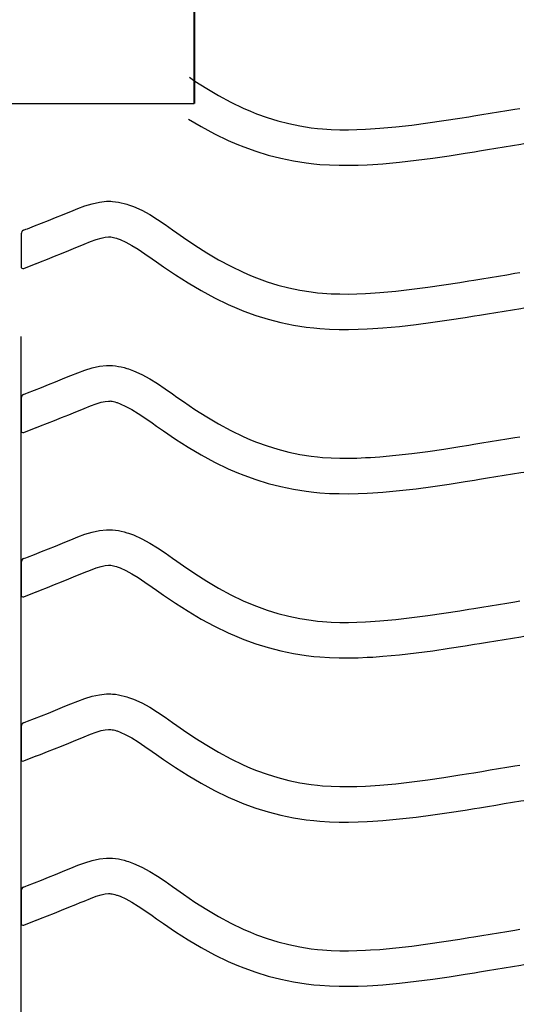
# Model space of a CAD drawing. Extents: x -526 to 8890, y 65 to 5861.
# Drawn here: x 5482 to 5737, y 3236 to 3735 of the extents above; entities that cross this region are included whole.
import ezdxf

# ---------------------------------------------------------------- set-up
doc = ezdxf.new("R2010")
doc.units = 0
doc.header["$LTSCALE"] = 20
doc.header["$MEASUREMENT"] = 0
doc.layers.add('_0-0_', color=7, linetype='CONTINUOUS')
doc.layers.add('_2-d_', color=7, linetype='CONTINUOUS')

# ---------------------------------------------------------------- blocks, each defined once
blk = doc.blocks.new('-004-KAKU8L')
at = {"layer": '_2-d_', "color": 7, "linetype": 'Continuous'}
for p, q in [((4.46, 92.15), (3.01, 90.83)), ((5.31, 92.92), (4.46, 92.15)), ((39.27, 92.92), (5.31, 92.92)), ((39.27, 92.92), (39.27, -77.87)), ((39.27, -77.87), (39.27, 92.92)), ((39.27, 92.92), (39.27, -77.87)), ((3.01, 90.83), (1.62, 89.47)), ((0.31, 88.07), (-0.88, 86.6)), ((1.62, 89.47), (0.31, 88.07)), ((-0.88, 86.6), (-1.92, 85.06)), ((-2.44, 84.12), (-2.81, 83.32)), ((-1.92, 85.06), (-2.44, 84.12)), ((-2.81, 83.32), (-3.36, 81.89)), ((-3.81, 80.41), (-4.17, 78.89)), ((-3.36, 81.89), (-3.81, 80.41)), ((-4.17, 78.89), (-4.48, 77.33)), ((-4.48, 77.33), (-4.76, 75.76)), ((-4.76, 75.76), (-4.91, 74.84)), ((-4.91, 74.84), (-4.91, 35.55)), ((39.27, 68.75), (5.25, 68.75)), ((-8.41, 35.55), (-9.61, 27.07)), ((39.27, 35.55), (-8.41, 35.55)), ((4.66, -9.81), (1.79, 35.55)), ((-6.91, 30.44), (-3.04, -2.22)), ((-14.73, 27.07), (-14.73, 1.76)), ((-7.34, 27.07), (-14.73, 27.07)), ((-14.73, 1.76), (-3.9, 1.76)), ((-10.14, 1.76), (-10.14, 0.67)), ((-10.14, 0.67), (-8.92, -6.18)), ((-8.92, -6.18), (0, -6.18)), ((-4.91, -6.18), (-4.91, -10.88)), ((0, -6.18), (0, -9.81)), ((0, -9.81), (39.27, -9.81)), ((-4.91, -10.88), (-8.41, -10.88)), ((-8.41, -10.88), (-8.41, -30.32)), ((-94, -16.68), (-14.37, -16.68)), ((0, -39.92), (0, -26.3)), ((0, -26.3), (39.27, -26.3)), ((-8.41, -30.32), (-4.91, -30.32)), ((-4.91, -30.32), (-4.91, -43.51)), ((-3.46, -43.51), (-3.46, -37.16)), ((0, -39.92), (0, -52.46)), ((0, -39.92), (39.27, -39.92)), ((-4.91, -43.51), (-3.46, -43.51)), ((-3.46, -43.51), (-3.46, -52.21)), ((-86, -47.7), (-9.82, -47.7)), ((-3.46, -52.21), (0, -52.21)), ((0, -52.46), (0.03, -54.18)), ((0.03, -54.18), (0.07, -57.13)), ((0.07, -57.13), (0.06, -60.08)), ((0.06, -60.08), (-0.04, -63.01)), ((-0.04, -63.01), (-0.27, -65.92)), ((-0.27, -65.92), (-0.65, -68.81)), ((-0.65, -68.81), (-0.95, -70.47)), ((-1.1, -71.17), (-1.38, -72.38)), ((-0.95, -70.47), (-1.1, -71.17)), ((-1.69, -73.58), (-2.03, -74.78)), ((-1.38, -72.38), (-1.69, -73.58)), ((-2.03, -74.78), (-2.38, -75.98)), ((-2.73, -77.18), (-2.94, -77.87)), ((-2.94, -77.87), (39.27, -77.87)), ((-2.38, -75.98), (-2.73, -77.18))]:
    blk.add_line(p, q, dxfattribs=at)

msp = doc.modelspace()

# ---------------------------------------------------------------- linework, layer by layer
at = {"layer": '_0-0_', "color": 7, "linetype": 'Continuous'}
for p, q in [((5570.92, 4119.47), (5570.92, 3692.49)), ((5568.41, 3705.81), (5571.25, 3703.89)), ((5571.25, 3703.89), (5577.17, 3700.11)), ((5577.17, 3700.11), (5583.2, 3696.54)), ((5583.2, 3696.54), (5589.34, 3693.21)), ((5589.34, 3693.21), (5595.62, 3690.17)), ((5595.62, 3690.17), (5599.34, 3688.55)), ((5599.34, 3688.55), (5602.42, 3687.32)), ((5602.42, 3687.32), (5607.8, 3685.39)), ((5607.8, 3685.39), (5613.28, 3683.7)), ((5705.47, 3685.07), (5710.15, 3685.82)), ((5710.15, 3685.82), (5712.58, 3686.21)), ((5712.58, 3686.21), (5716.77, 3686.89)), ((5716.77, 3686.89), (5720.95, 3687.58)), ((5720.95, 3687.58), (5725.14, 3688.27)), ((5725.14, 3688.27), (5729.32, 3688.96)), ((5729.32, 3688.96), (5733.51, 3689.65)), ((5733.51, 3689.65), (5735.94, 3690.05)), ((5567.98, 3684.64), (5574.31, 3680.88)), ((5574.31, 3680.88), (5581.12, 3677.19)), ((5613.28, 3683.7), (5618.84, 3682.28)), ((5618.84, 3682.28), (5624.45, 3681.11)), ((5624.45, 3681.11), (5630.11, 3680.22)), ((5630.11, 3680.22), (5633.4, 3679.83)), ((5665, 3679.91), (5673.12, 3680.64)), ((5673.12, 3680.64), (5681.23, 3681.56)), ((5681.23, 3681.56), (5689.33, 3682.63)), ((5689.33, 3682.63), (5697.4, 3683.81)), ((5697.4, 3683.81), (5705.47, 3685.07)), ((5581.12, 3677.19), (5588.11, 3673.8)), ((5633.4, 3679.83), (5635.93, 3679.6)), ((5635.93, 3679.6), (5640.28, 3679.31)), ((5640.28, 3679.31), (5644.65, 3679.17)), ((5644.65, 3679.17), (5649.01, 3679.15)), ((5649.01, 3679.15), (5653.38, 3679.25)), ((5653.38, 3679.25), (5657.74, 3679.43)), ((5657.74, 3679.43), (5660.27, 3679.57)), ((5660.27, 3679.57), (5665, 3679.91)), ((5588.11, 3673.8), (5592.41, 3671.94)), ((5592.41, 3671.94), (5596.03, 3670.49)), ((5596.03, 3670.49), (5602.12, 3668.3)), ((5723.87, 3669.82), (5728.07, 3670.51)), ((5728.07, 3670.51), (5732.26, 3671.2)), ((5732.26, 3671.2), (5736.45, 3671.89)), ((5736.45, 3671.89), (5738.06, 3672.16)), ((5602.12, 3668.3), (5608.4, 3666.38)), ((5608.4, 3666.38), (5614.77, 3664.74)), ((5691.8, 3664.8), (5700.09, 3666.01)), ((5700.09, 3666.01), (5708.28, 3667.29)), ((5708.28, 3667.29), (5713.01, 3668.05)), ((5713.01, 3668.05), (5715.46, 3668.44)), ((5715.46, 3668.44), (5719.66, 3669.13)), ((5719.66, 3669.13), (5723.87, 3669.82)), ((5614.77, 3664.74), (5621.22, 3663.4)), ((5621.22, 3663.4), (5627.65, 3662.39)), ((5627.65, 3662.39), (5631.51, 3661.93)), ((5631.51, 3661.93), (5634.51, 3661.65)), ((5634.51, 3661.65), (5639.41, 3661.33)), ((5639.41, 3661.33), (5644.32, 3661.17)), ((5644.32, 3661.17), (5649.17, 3661.15)), ((5649.17, 3661.15), (5653.95, 3661.25)), ((5653.95, 3661.25), (5658.63, 3661.45)), ((5658.63, 3661.45), (5661.41, 3661.61)), ((5661.41, 3661.61), (5666.44, 3661.96)), ((5666.44, 3661.96), (5674.95, 3662.74)), ((5674.95, 3662.74), (5683.43, 3663.7)), ((5683.43, 3663.7), (5691.8, 3664.8)), ((5511.82, 3639.25), (5515.43, 3640.59)), ((5515.43, 3640.59), (5519.08, 3641.7)), ((5519.08, 3641.7), (5522.75, 3642.5)), ((5522.75, 3642.5), (5526.45, 3642.89)), ((5526.45, 3642.89), (5528.61, 3642.89)), ((5528.61, 3642.89), (5529.46, 3642.84)), ((5529.46, 3642.84), (5530.93, 3642.69)), ((5530.93, 3642.69), (5532.39, 3642.46)), ((5532.39, 3642.46), (5533.85, 3642.17)), ((5533.85, 3642.17), (5535.3, 3641.81)), ((5535.3, 3641.81), (5536.73, 3641.39)), ((5536.73, 3641.39), (5537.55, 3641.13)), ((5537.55, 3641.13), (5540.06, 3640.21)), ((5500.48, 3634.63), (5504.07, 3636.09)), ((5504.07, 3636.09), (5506.16, 3636.95)), ((5506.16, 3636.95), (5508.23, 3637.81)), ((5508.23, 3637.81), (5511.82, 3639.25)), ((5540.06, 3640.21), (5544.24, 3638.34)), ((5544.24, 3638.34), (5548.28, 3636.14)), ((5548.28, 3636.14), (5552.2, 3633.71)), ((5486.3, 3629), (5489.83, 3630.39)), ((5489.83, 3630.39), (5493.37, 3631.79)), ((5493.37, 3631.79), (5496.92, 3633.2)), ((5496.92, 3633.2), (5500.48, 3634.63)), ((5552.2, 3633.71), (5556.04, 3631.13)), ((5556.04, 3631.13), (5559.84, 3628.46)), ((5483.1, 3626.38), (5483.09, 3609.85)), ((5484.36, 3628.24), (5485.49, 3628.69)), ((5485.49, 3628.69), (5486.3, 3629)), ((5559.84, 3628.46), (5562.04, 3626.9)), ((5562.04, 3626.9), (5565.41, 3624.56)), ((5510.89, 3619.43), (5513.03, 3620.31)), ((5513.03, 3620.31), (5515.04, 3621.14)), ((5515.04, 3621.14), (5518.3, 3622.46)), ((5518.3, 3622.46), (5521.18, 3623.52)), ((5521.18, 3623.52), (5523.64, 3624.27)), ((5523.64, 3624.27), (5525.62, 3624.71)), ((5525.62, 3624.71), (5527.4, 3624.89)), ((5527.4, 3624.89), (5528.08, 3624.89)), ((5528.08, 3624.89), (5528.01, 3624.9)), ((5528.01, 3624.9), (5528.62, 3624.83)), ((5528.62, 3624.83), (5529.21, 3624.74)), ((5529.21, 3624.74), (5529.88, 3624.61)), ((5529.88, 3624.61), (5530.62, 3624.42)), ((5530.62, 3624.42), (5531.47, 3624.18)), ((5531.47, 3624.18), (5531.71, 3624.1)), ((5531.71, 3624.1), (5533.28, 3623.53)), ((5533.28, 3623.53), (5536.25, 3622.19)), ((5536.25, 3622.19), (5539.23, 3620.57)), ((5539.23, 3620.57), (5542.42, 3618.59)), ((5565.41, 3624.56), (5571.25, 3620.62)), ((5571.25, 3620.62), (5577.17, 3616.84)), ((5499.99, 3615.05), (5503.59, 3616.48)), ((5503.59, 3616.48), (5507.23, 3617.94)), ((5507.23, 3617.94), (5510.89, 3619.43)), ((5542.42, 3618.59), (5545.84, 3616.29)), ((5545.84, 3616.29), (5549.48, 3613.74)), ((5577.17, 3616.84), (5583.2, 3613.27)), ((5484.39, 3608.9), (5490.78, 3611.42)), ((5490.82, 3611.44), (5492.87, 3612.25)), ((5492.87, 3612.25), (5496.42, 3613.64)), ((5496.42, 3613.64), (5499.99, 3615.05)), ((5549.48, 3613.74), (5551.71, 3612.17)), ((5551.71, 3612.17), (5555.23, 3609.71)), ((5583.2, 3613.27), (5589.34, 3609.94)), ((5555.23, 3609.71), (5561.38, 3605.57)), ((5561.38, 3605.57), (5567.74, 3601.51)), ((5589.34, 3609.94), (5595.62, 3606.89)), ((5595.62, 3606.89), (5599.34, 3605.28)), ((5599.34, 3605.28), (5602.42, 3604.05)), ((5725.14, 3604.99), (5729.32, 3605.68)), ((5729.32, 3605.68), (5733.51, 3606.38)), ((5733.51, 3606.38), (5735.94, 3606.78)), ((5567.74, 3601.51), (5574.31, 3597.61)), ((5602.42, 3604.05), (5607.8, 3602.12)), ((5607.8, 3602.12), (5613.28, 3600.43)), ((5613.28, 3600.43), (5618.84, 3599)), ((5689.33, 3599.36), (5697.4, 3600.54)), ((5697.4, 3600.54), (5705.47, 3601.8)), ((5705.47, 3601.8), (5710.15, 3602.55)), ((5710.15, 3602.55), (5712.58, 3602.94)), ((5712.58, 3602.94), (5716.77, 3603.62)), ((5716.77, 3603.62), (5720.95, 3604.31)), ((5720.95, 3604.31), (5725.14, 3604.99)), ((5574.31, 3597.61), (5581.12, 3593.91)), ((5618.84, 3599), (5624.45, 3597.84)), ((5624.45, 3597.84), (5630.11, 3596.95)), ((5630.11, 3596.95), (5633.4, 3596.56)), ((5633.4, 3596.56), (5635.93, 3596.32)), ((5635.93, 3596.32), (5640.28, 3596.04)), ((5640.28, 3596.04), (5644.65, 3595.9)), ((5644.65, 3595.9), (5649.01, 3595.88)), ((5649.01, 3595.88), (5653.38, 3595.97)), ((5653.38, 3595.97), (5657.74, 3596.16)), ((5657.74, 3596.16), (5660.27, 3596.3)), ((5660.27, 3596.3), (5665, 3596.63)), ((5665, 3596.63), (5673.12, 3597.37)), ((5673.12, 3597.37), (5681.23, 3598.29)), ((5681.23, 3598.29), (5689.33, 3599.36)), ((5581.12, 3593.91), (5588.11, 3590.53)), ((5588.11, 3590.53), (5592.41, 3588.66)), ((5592.41, 3588.66), (5596.03, 3587.21)), ((5596.03, 3587.21), (5602.12, 3585.03)), ((5715.46, 3585.17), (5719.66, 3585.85)), ((5719.66, 3585.85), (5723.87, 3586.54)), ((5723.87, 3586.54), (5728.07, 3587.23)), ((5728.07, 3587.23), (5732.26, 3587.93)), ((5732.26, 3587.93), (5736.45, 3588.62)), ((5736.45, 3588.62), (5738.06, 3588.89)), ((5602.12, 3585.03), (5608.4, 3583.1)), ((5608.4, 3583.1), (5614.77, 3581.47)), ((5614.77, 3581.47), (5621.22, 3580.13)), ((5674.95, 3579.46), (5683.43, 3580.43)), ((5683.43, 3580.43), (5691.8, 3581.53)), ((5691.8, 3581.53), (5700.09, 3582.74)), ((5700.09, 3582.74), (5708.28, 3584.02)), ((5708.28, 3584.02), (5713.01, 3584.77)), ((5713.01, 3584.77), (5715.46, 3585.17)), ((5621.22, 3580.13), (5627.65, 3579.11)), ((5627.65, 3579.11), (5631.51, 3578.66)), ((5631.51, 3578.66), (5634.51, 3578.38)), ((5634.51, 3578.38), (5639.41, 3578.06)), ((5639.41, 3578.06), (5644.32, 3577.9)), ((5644.32, 3577.9), (5649.17, 3577.88)), ((5649.17, 3577.88), (5653.95, 3577.98)), ((5653.95, 3577.98), (5658.63, 3578.18)), ((5658.63, 3578.18), (5661.41, 3578.34)), ((5661.41, 3578.34), (5666.44, 3578.69)), ((5666.44, 3578.69), (5674.95, 3579.46)), ((5483.07, 2311.07), (5483.07, 3574.36)), ((5508.23, 3554.53), (5511.82, 3555.98)), ((5511.82, 3555.98), (5515.43, 3557.31)), ((5515.43, 3557.31), (5519.08, 3558.43)), ((5519.08, 3558.43), (5522.75, 3559.23)), ((5522.75, 3559.23), (5526.45, 3559.62)), ((5526.45, 3559.62), (5528.61, 3559.62)), ((5528.61, 3559.62), (5529.46, 3559.57)), ((5529.46, 3559.57), (5530.93, 3559.42)), ((5530.93, 3559.42), (5532.39, 3559.19)), ((5532.39, 3559.19), (5533.85, 3558.9)), ((5533.85, 3558.9), (5535.3, 3558.54)), ((5535.3, 3558.54), (5536.73, 3558.12)), ((5536.73, 3558.12), (5537.55, 3557.86)), ((5537.55, 3557.86), (5540.06, 3556.94)), ((5540.06, 3556.94), (5544.24, 3555.06)), ((5496.92, 3549.92), (5500.48, 3551.36)), ((5500.48, 3551.36), (5504.07, 3552.82)), ((5504.07, 3552.82), (5506.16, 3553.68)), ((5506.16, 3553.68), (5508.23, 3554.53)), ((5544.24, 3555.06), (5548.28, 3552.87)), ((5548.28, 3552.87), (5552.2, 3550.44)), ((5552.2, 3550.44), (5556.04, 3547.85)), ((5484.36, 3544.97), (5485.49, 3545.41)), ((5485.49, 3545.41), (5486.3, 3545.73)), ((5486.3, 3545.73), (5489.83, 3547.12)), ((5489.83, 3547.12), (5493.37, 3548.51)), ((5493.37, 3548.51), (5496.92, 3549.92)), ((5556.04, 3547.85), (5559.84, 3545.18)), ((5483.1, 3543.11), (5483.09, 3526.58)), ((5521.18, 3540.25), (5523.64, 3541)), ((5523.64, 3541), (5525.62, 3541.43)), ((5525.62, 3541.43), (5527.4, 3541.62)), ((5527.4, 3541.62), (5528.08, 3541.62)), ((5528.08, 3541.62), (5528.01, 3541.63)), ((5528.01, 3541.63), (5528.62, 3541.56)), ((5528.62, 3541.56), (5529.21, 3541.47)), ((5529.21, 3541.47), (5529.88, 3541.33)), ((5529.88, 3541.33), (5530.62, 3541.15)), ((5530.62, 3541.15), (5531.47, 3540.9)), ((5531.47, 3540.9), (5531.71, 3540.82)), ((5531.71, 3540.82), (5533.28, 3540.25)), ((5559.84, 3545.18), (5562.04, 3543.63)), ((5562.04, 3543.63), (5565.41, 3541.29)), ((5565.41, 3541.29), (5571.25, 3537.35)), ((5507.23, 3534.67), (5510.89, 3536.16)), ((5510.89, 3536.16), (5513.03, 3537.04)), ((5513.03, 3537.04), (5515.04, 3537.87)), ((5515.04, 3537.87), (5518.3, 3539.19)), ((5518.3, 3539.19), (5521.18, 3540.25)), ((5533.28, 3540.25), (5536.25, 3538.92)), ((5536.25, 3538.92), (5539.23, 3537.3)), ((5539.23, 3537.3), (5542.42, 3535.32)), ((5571.25, 3537.35), (5577.17, 3533.57)), ((5492.87, 3528.97), (5496.42, 3530.37)), ((5496.42, 3530.37), (5499.99, 3531.78)), ((5499.99, 3531.78), (5503.59, 3533.21)), ((5503.59, 3533.21), (5507.23, 3534.67)), ((5542.42, 3535.32), (5545.84, 3533.02)), ((5545.84, 3533.02), (5549.48, 3530.47)), ((5549.48, 3530.47), (5551.71, 3528.89)), ((5577.17, 3533.57), (5583.2, 3529.99)), ((5484.39, 3525.63), (5490.78, 3528.15)), ((5490.82, 3528.17), (5492.87, 3528.97)), ((5551.71, 3528.89), (5555.23, 3526.44)), ((5555.23, 3526.44), (5561.38, 3522.3)), ((5583.2, 3529.99), (5589.34, 3526.66)), ((5589.34, 3526.66), (5595.62, 3523.62)), ((5561.38, 3522.3), (5567.74, 3518.24)), ((5595.62, 3523.62), (5599.34, 3522)), ((5599.34, 3522), (5602.42, 3520.77)), ((5602.42, 3520.77), (5607.8, 3518.84)), ((5716.77, 3520.35), (5720.95, 3521.03)), ((5720.95, 3521.03), (5725.14, 3521.72)), ((5725.14, 3521.72), (5729.32, 3522.41)), ((5729.32, 3522.41), (5733.51, 3523.1)), ((5733.51, 3523.1), (5735.94, 3523.51)), ((5567.74, 3518.24), (5574.31, 3514.34)), ((5607.8, 3518.84), (5613.28, 3517.16)), ((5613.28, 3517.16), (5618.84, 3515.73)), ((5618.84, 3515.73), (5624.45, 3514.57)), ((5681.23, 3515.02), (5689.33, 3516.09)), ((5689.33, 3516.09), (5697.4, 3517.27)), ((5697.4, 3517.27), (5705.47, 3518.52)), ((5705.47, 3518.52), (5710.15, 3519.27)), ((5710.15, 3519.27), (5712.58, 3519.67)), ((5712.58, 3519.67), (5716.77, 3520.35)), ((5574.31, 3514.34), (5581.12, 3510.64)), ((5581.12, 3510.64), (5588.11, 3507.26)), ((5624.45, 3514.57), (5630.11, 3513.68)), ((5630.11, 3513.68), (5633.4, 3513.28)), ((5633.4, 3513.28), (5635.93, 3513.05)), ((5635.93, 3513.05), (5640.28, 3512.77)), ((5640.28, 3512.77), (5644.65, 3512.63)), ((5644.65, 3512.63), (5649.01, 3512.61)), ((5649.01, 3512.61), (5653.38, 3512.7)), ((5653.38, 3512.7), (5657.74, 3512.89)), ((5657.74, 3512.89), (5660.27, 3513.03)), ((5660.27, 3513.03), (5665, 3513.36)), ((5665, 3513.36), (5673.12, 3514.1)), ((5673.12, 3514.1), (5681.23, 3515.02)), ((5588.11, 3507.26), (5592.41, 3505.39)), ((5736.45, 3505.35), (5738.06, 3505.61)), ((5592.41, 3505.39), (5596.03, 3503.94)), ((5596.03, 3503.94), (5602.12, 3501.76)), ((5602.12, 3501.76), (5608.4, 3499.83)), ((5700.09, 3499.47), (5708.28, 3500.74)), ((5708.28, 3500.74), (5713.01, 3501.5)), ((5713.01, 3501.5), (5715.46, 3501.9)), ((5715.46, 3501.9), (5719.66, 3502.58)), ((5719.66, 3502.58), (5723.87, 3503.27)), ((5723.87, 3503.27), (5728.07, 3503.96)), ((5728.07, 3503.96), (5732.26, 3504.65)), ((5732.26, 3504.65), (5736.45, 3505.35)), ((5608.4, 3499.83), (5614.77, 3498.19)), ((5614.77, 3498.19), (5621.22, 3496.86)), ((5621.22, 3496.86), (5627.65, 3495.84)), ((5627.65, 3495.84), (5631.51, 3495.38)), ((5661.41, 3495.07), (5666.44, 3495.42)), ((5666.44, 3495.42), (5674.95, 3496.19)), ((5674.95, 3496.19), (5683.43, 3497.15)), ((5683.43, 3497.15), (5691.8, 3498.26)), ((5691.8, 3498.26), (5700.09, 3499.47)), ((5631.51, 3495.38), (5634.51, 3495.1)), ((5634.51, 3495.1), (5639.41, 3494.79)), ((5639.41, 3494.79), (5644.32, 3494.63)), ((5644.32, 3494.63), (5649.17, 3494.61)), ((5649.17, 3494.61), (5653.95, 3494.71)), ((5653.95, 3494.71), (5658.63, 3494.91)), ((5658.63, 3494.91), (5661.41, 3495.07)), ((5519.08, 3475.15), (5522.75, 3475.96)), ((5522.75, 3475.96), (5526.45, 3476.35)), ((5526.45, 3476.35), (5528.61, 3476.35)), ((5528.61, 3476.35), (5529.46, 3476.3)), ((5529.46, 3476.3), (5530.93, 3476.15)), ((5530.93, 3476.15), (5532.39, 3475.92)), ((5532.39, 3475.92), (5533.85, 3475.62)), ((5533.85, 3475.62), (5535.3, 3475.26)), ((5506.16, 3470.4), (5508.23, 3471.26)), ((5508.23, 3471.26), (5511.82, 3472.71)), ((5511.82, 3472.71), (5515.43, 3474.04)), ((5515.43, 3474.04), (5519.08, 3475.15)), ((5535.3, 3475.26), (5536.73, 3474.85)), ((5536.73, 3474.85), (5537.55, 3474.58)), ((5537.55, 3474.58), (5540.06, 3473.67)), ((5540.06, 3473.67), (5544.24, 3471.79)), ((5544.24, 3471.79), (5548.28, 3469.6)), ((5493.37, 3465.24), (5496.92, 3466.65)), ((5496.92, 3466.65), (5500.48, 3468.08)), ((5500.48, 3468.08), (5504.07, 3469.54)), ((5504.07, 3469.54), (5506.16, 3470.4)), ((5548.28, 3469.6), (5552.2, 3467.17)), ((5552.2, 3467.17), (5556.04, 3464.58)), ((5484.36, 3461.69), (5485.49, 3462.14)), ((5485.49, 3462.14), (5486.3, 3462.46)), ((5486.3, 3462.46), (5489.83, 3463.84)), ((5489.83, 3463.84), (5493.37, 3465.24)), ((5556.04, 3464.58), (5559.84, 3461.91)), ((5559.84, 3461.91), (5562.04, 3460.36)), ((5483.1, 3459.84), (5483.09, 3443.3)), ((5515.04, 3454.6), (5518.3, 3455.91)), ((5518.3, 3455.91), (5521.18, 3456.97)), ((5521.18, 3456.97), (5523.64, 3457.73)), ((5523.64, 3457.73), (5525.62, 3458.16)), ((5525.62, 3458.16), (5527.4, 3458.35)), ((5527.4, 3458.35), (5528.08, 3458.35)), ((5528.08, 3458.35), (5528.01, 3458.35)), ((5528.01, 3458.35), (5528.62, 3458.29)), ((5528.62, 3458.29), (5529.21, 3458.2)), ((5529.21, 3458.2), (5529.88, 3458.06)), ((5529.88, 3458.06), (5530.62, 3457.88)), ((5530.62, 3457.88), (5531.47, 3457.63)), ((5531.47, 3457.63), (5531.71, 3457.55)), ((5531.71, 3457.55), (5533.28, 3456.98)), ((5533.28, 3456.98), (5536.25, 3455.65)), ((5536.25, 3455.65), (5539.23, 3454.03)), ((5562.04, 3460.36), (5565.41, 3458.01)), ((5565.41, 3458.01), (5571.25, 3454.07)), ((5503.59, 3449.94), (5507.23, 3451.39)), ((5507.23, 3451.39), (5510.89, 3452.88)), ((5510.89, 3452.88), (5513.03, 3453.77)), ((5513.03, 3453.77), (5515.04, 3454.6)), ((5539.23, 3454.03), (5542.42, 3452.05)), ((5542.42, 3452.05), (5545.84, 3449.75)), ((5571.25, 3454.07), (5577.17, 3450.3)), ((5490.82, 3444.9), (5492.87, 3445.7)), ((5492.87, 3445.7), (5496.42, 3447.09)), ((5496.42, 3447.09), (5499.99, 3448.5)), ((5499.99, 3448.5), (5503.59, 3449.94)), ((5545.84, 3449.75), (5549.48, 3447.19)), ((5549.48, 3447.19), (5551.71, 3445.62)), ((5551.71, 3445.62), (5555.23, 3443.17)), ((5577.17, 3450.3), (5583.2, 3446.72)), ((5583.2, 3446.72), (5589.34, 3443.39)), ((5484.39, 3442.36), (5490.78, 3444.88)), ((5555.23, 3443.17), (5561.38, 3439.02)), ((5589.34, 3443.39), (5595.62, 3440.35)), ((5561.38, 3439.02), (5567.74, 3434.97)), ((5595.62, 3440.35), (5599.34, 3438.73)), ((5599.34, 3438.73), (5602.42, 3437.5)), ((5602.42, 3437.5), (5607.8, 3435.57)), ((5607.8, 3435.57), (5613.28, 3433.89)), ((5705.47, 3435.25), (5710.15, 3436)), ((5710.15, 3436), (5712.58, 3436.39)), ((5712.58, 3436.39), (5716.77, 3437.07)), ((5716.77, 3437.07), (5720.95, 3437.76)), ((5720.95, 3437.76), (5725.14, 3438.45)), ((5725.14, 3438.45), (5729.32, 3439.14)), ((5729.32, 3439.14), (5733.51, 3439.83)), ((5733.51, 3439.83), (5735.94, 3440.23)), ((5567.74, 3434.97), (5574.31, 3431.06)), ((5574.31, 3431.06), (5581.12, 3427.37)), ((5613.28, 3433.89), (5618.84, 3432.46)), ((5618.84, 3432.46), (5624.45, 3431.3)), ((5624.45, 3431.3), (5630.11, 3430.4)), ((5665, 3430.09), (5673.12, 3430.83)), ((5673.12, 3430.83), (5681.23, 3431.75)), ((5681.23, 3431.75), (5689.33, 3432.82)), ((5689.33, 3432.82), (5697.4, 3433.99)), ((5697.4, 3433.99), (5705.47, 3435.25)), ((5581.12, 3427.37), (5588.11, 3423.99)), ((5630.11, 3430.4), (5633.4, 3430.01)), ((5633.4, 3430.01), (5635.93, 3429.78)), ((5635.93, 3429.78), (5640.28, 3429.5)), ((5640.28, 3429.5), (5644.65, 3429.35)), ((5644.65, 3429.35), (5649.01, 3429.34)), ((5649.01, 3429.34), (5653.38, 3429.43)), ((5653.38, 3429.43), (5657.74, 3429.61)), ((5657.74, 3429.61), (5660.27, 3429.76)), ((5660.27, 3429.76), (5665, 3430.09)), ((5588.11, 3423.99), (5592.41, 3422.12)), ((5592.41, 3422.12), (5596.03, 3420.67)), ((5596.03, 3420.67), (5602.12, 3418.49)), ((5723.87, 3420), (5728.07, 3420.69)), ((5728.07, 3420.69), (5732.26, 3421.38)), ((5732.26, 3421.38), (5736.45, 3422.07)), ((5736.45, 3422.07), (5738.06, 3422.34)), ((5602.12, 3418.49), (5608.4, 3416.56)), ((5608.4, 3416.56), (5614.77, 3414.92)), ((5691.8, 3414.99), (5700.09, 3416.2)), ((5700.09, 3416.2), (5708.28, 3417.47)), ((5708.28, 3417.47), (5713.01, 3418.23)), ((5713.01, 3418.23), (5715.46, 3418.63)), ((5715.46, 3418.63), (5719.66, 3419.31)), ((5719.66, 3419.31), (5723.87, 3420)), ((5614.77, 3414.92), (5621.22, 3413.58)), ((5621.22, 3413.58), (5627.65, 3412.57)), ((5627.65, 3412.57), (5631.51, 3412.11)), ((5631.51, 3412.11), (5634.51, 3411.83)), ((5634.51, 3411.83), (5639.41, 3411.51)), ((5639.41, 3411.51), (5644.32, 3411.35)), ((5644.32, 3411.35), (5649.17, 3411.34)), ((5649.17, 3411.34), (5653.95, 3411.44)), ((5653.95, 3411.44), (5658.63, 3411.64)), ((5658.63, 3411.64), (5661.41, 3411.79)), ((5661.41, 3411.79), (5666.44, 3412.14)), ((5666.44, 3412.14), (5674.95, 3412.92)), ((5674.95, 3412.92), (5683.43, 3413.88)), ((5683.43, 3413.88), (5691.8, 3414.99)), ((5511.82, 3389.44), (5515.43, 3390.77)), ((5515.43, 3390.77), (5519.08, 3391.88)), ((5519.08, 3391.88), (5522.75, 3392.68)), ((5522.75, 3392.68), (5526.45, 3393.08)), ((5526.45, 3393.08), (5528.61, 3393.08)), ((5528.61, 3393.08), (5529.46, 3393.03)), ((5529.46, 3393.03), (5530.93, 3392.87)), ((5530.93, 3392.87), (5532.39, 3392.65)), ((5532.39, 3392.65), (5533.85, 3392.35)), ((5533.85, 3392.35), (5535.3, 3391.99)), ((5535.3, 3391.99), (5536.73, 3391.58)), ((5536.73, 3391.58), (5537.55, 3391.31)), ((5537.55, 3391.31), (5540.06, 3390.4)), ((5500.48, 3384.81), (5504.07, 3386.27)), ((5504.07, 3386.27), (5506.16, 3387.13)), ((5506.16, 3387.13), (5508.23, 3387.99)), ((5508.23, 3387.99), (5511.82, 3389.44)), ((5540.06, 3390.4), (5544.24, 3388.52)), ((5544.24, 3388.52), (5548.28, 3386.33)), ((5548.28, 3386.33), (5552.2, 3383.9)), ((5486.3, 3379.19), (5489.83, 3380.57)), ((5489.83, 3380.57), (5493.37, 3381.97)), ((5493.37, 3381.97), (5496.92, 3383.38)), ((5496.92, 3383.38), (5500.48, 3384.81)), ((5552.2, 3383.9), (5556.04, 3381.31)), ((5556.04, 3381.31), (5559.84, 3378.64)), ((5483.1, 3376.56), (5483.09, 3360.03)), ((5484.36, 3378.42), (5485.49, 3378.87)), ((5485.49, 3378.87), (5486.3, 3379.19)), ((5559.84, 3378.64), (5562.04, 3377.08)), ((5562.04, 3377.08), (5565.41, 3374.74)), ((5513.03, 3370.49), (5515.04, 3371.33)), ((5515.04, 3371.33), (5518.3, 3372.64)), ((5518.3, 3372.64), (5521.18, 3373.7)), ((5521.18, 3373.7), (5523.64, 3374.45)), ((5523.64, 3374.45), (5525.62, 3374.89)), ((5525.62, 3374.89), (5527.4, 3375.08)), ((5527.4, 3375.08), (5528.08, 3375.08)), ((5528.08, 3375.08), (5528.01, 3375.08)), ((5528.01, 3375.08), (5528.62, 3375.02)), ((5528.62, 3375.02), (5529.21, 3374.92)), ((5529.21, 3374.92), (5529.88, 3374.79)), ((5529.88, 3374.79), (5530.62, 3374.61)), ((5530.62, 3374.61), (5531.47, 3374.36)), ((5531.47, 3374.36), (5531.71, 3374.28)), ((5531.71, 3374.28), (5533.28, 3373.71)), ((5533.28, 3373.71), (5536.25, 3372.38)), ((5536.25, 3372.38), (5539.23, 3370.76)), ((5539.23, 3370.76), (5542.42, 3368.78)), ((5565.41, 3374.74), (5571.25, 3370.8)), ((5571.25, 3370.8), (5577.17, 3367.02)), ((5499.99, 3365.23), (5503.59, 3366.66)), ((5503.59, 3366.66), (5507.23, 3368.12)), ((5507.23, 3368.12), (5510.89, 3369.61)), ((5510.89, 3369.61), (5513.03, 3370.49)), ((5542.42, 3368.78), (5545.84, 3366.48)), ((5545.84, 3366.48), (5549.48, 3363.92)), ((5577.17, 3367.02), (5583.2, 3363.45)), ((5484.39, 3359.09), (5490.78, 3361.6)), ((5490.82, 3361.62), (5492.87, 3362.43)), ((5492.87, 3362.43), (5496.42, 3363.82)), ((5496.42, 3363.82), (5499.99, 3365.23)), ((5549.48, 3363.92), (5551.71, 3362.35)), ((5551.71, 3362.35), (5555.23, 3359.89)), ((5583.2, 3363.45), (5589.34, 3360.12)), ((5555.23, 3359.89), (5561.38, 3355.75)), ((5561.38, 3355.75), (5567.74, 3351.69)), ((5589.34, 3360.12), (5595.62, 3357.08)), ((5595.62, 3357.08), (5599.34, 3355.46)), ((5725.14, 3355.18), (5729.32, 3355.87)), ((5729.32, 3355.87), (5733.51, 3356.56)), ((5733.51, 3356.56), (5735.94, 3356.96)), ((5567.74, 3351.69), (5574.31, 3347.79)), ((5599.34, 3355.46), (5602.42, 3354.23)), ((5602.42, 3354.23), (5607.8, 3352.3)), ((5607.8, 3352.3), (5613.28, 3350.61)), ((5613.28, 3350.61), (5618.84, 3349.19)), ((5689.33, 3349.54), (5697.4, 3350.72)), ((5697.4, 3350.72), (5705.47, 3351.98)), ((5705.47, 3351.98), (5710.15, 3352.73)), ((5710.15, 3352.73), (5712.58, 3353.12)), ((5712.58, 3353.12), (5716.77, 3353.8)), ((5716.77, 3353.8), (5720.95, 3354.49)), ((5720.95, 3354.49), (5725.14, 3355.18)), ((5574.31, 3347.79), (5581.12, 3344.1)), ((5618.84, 3349.19), (5624.45, 3348.02)), ((5624.45, 3348.02), (5630.11, 3347.13)), ((5630.11, 3347.13), (5633.4, 3346.74)), ((5633.4, 3346.74), (5635.93, 3346.51)), ((5635.93, 3346.51), (5640.28, 3346.22)), ((5640.28, 3346.22), (5644.65, 3346.08)), ((5644.65, 3346.08), (5649.01, 3346.06)), ((5649.01, 3346.06), (5653.38, 3346.16)), ((5653.38, 3346.16), (5657.74, 3346.34)), ((5657.74, 3346.34), (5660.27, 3346.48)), ((5660.27, 3346.48), (5665, 3346.82)), ((5665, 3346.82), (5673.12, 3347.55)), ((5673.12, 3347.55), (5681.23, 3348.47)), ((5681.23, 3348.47), (5689.33, 3349.54)), ((5581.12, 3344.1), (5588.11, 3340.71)), ((5588.11, 3340.71), (5592.41, 3338.85)), ((5592.41, 3338.85), (5596.03, 3337.4)), ((5596.03, 3337.4), (5602.12, 3335.21)), ((5715.46, 3335.35), (5719.66, 3336.04)), ((5719.66, 3336.04), (5723.87, 3336.73)), ((5723.87, 3336.73), (5728.07, 3337.42)), ((5728.07, 3337.42), (5732.26, 3338.11)), ((5732.26, 3338.11), (5736.45, 3338.8)), ((5736.45, 3338.8), (5738.06, 3339.07)), ((5602.12, 3335.21), (5608.4, 3333.29)), ((5608.4, 3333.29), (5614.77, 3331.65)), ((5614.77, 3331.65), (5621.22, 3330.31)), ((5683.43, 3330.61), (5691.8, 3331.71)), ((5691.8, 3331.71), (5700.09, 3332.92)), ((5700.09, 3332.92), (5708.28, 3334.2)), ((5708.28, 3334.2), (5713.01, 3334.96)), ((5713.01, 3334.96), (5715.46, 3335.35)), ((5621.22, 3330.31), (5627.65, 3329.3)), ((5627.65, 3329.3), (5631.51, 3328.84)), ((5631.51, 3328.84), (5634.51, 3328.56)), ((5634.51, 3328.56), (5639.41, 3328.24)), ((5639.41, 3328.24), (5644.32, 3328.08)), ((5644.32, 3328.08), (5649.17, 3328.06)), ((5649.17, 3328.06), (5653.95, 3328.16)), ((5653.95, 3328.16), (5658.63, 3328.36)), ((5658.63, 3328.36), (5661.41, 3328.52)), ((5661.41, 3328.52), (5666.44, 3328.87)), ((5666.44, 3328.87), (5674.95, 3329.65)), ((5674.95, 3329.65), (5683.43, 3330.61)), ((5508.23, 3304.72), (5511.82, 3306.16)), ((5511.82, 3306.16), (5515.43, 3307.49)), ((5515.43, 3307.49), (5519.08, 3308.61)), ((5519.08, 3308.61), (5522.75, 3309.41)), ((5522.75, 3309.41), (5526.45, 3309.8)), ((5526.45, 3309.8), (5528.61, 3309.8)), ((5528.61, 3309.8), (5529.46, 3309.75)), ((5529.46, 3309.75), (5530.93, 3309.6)), ((5530.93, 3309.6), (5532.39, 3309.37)), ((5532.39, 3309.37), (5533.85, 3309.08)), ((5533.85, 3309.08), (5535.3, 3308.72)), ((5535.3, 3308.72), (5536.73, 3308.3)), ((5536.73, 3308.3), (5537.55, 3308.04)), ((5537.55, 3308.04), (5540.06, 3307.12)), ((5540.06, 3307.12), (5544.24, 3305.25)), ((5496.92, 3300.11), (5500.48, 3301.54)), ((5500.48, 3301.54), (5504.07, 3303)), ((5504.07, 3303), (5506.16, 3303.86)), ((5506.16, 3303.86), (5508.23, 3304.72)), ((5544.24, 3305.25), (5548.28, 3303.05)), ((5548.28, 3303.05), (5552.2, 3300.62)), ((5485.49, 3295.6), (5486.3, 3295.91)), ((5486.3, 3295.91), (5489.83, 3297.3)), ((5489.83, 3297.3), (5493.37, 3298.7)), ((5493.37, 3298.7), (5496.92, 3300.11)), ((5552.2, 3300.62), (5556.04, 3298.04)), ((5556.04, 3298.04), (5559.84, 3295.37)), ((5483.1, 3293.29), (5483.09, 3276.76)), ((5484.36, 3295.15), (5485.49, 3295.6)), ((5521.18, 3290.43), (5523.64, 3291.18)), ((5523.64, 3291.18), (5525.62, 3291.61)), ((5525.62, 3291.61), (5527.4, 3291.8)), ((5527.4, 3291.8), (5528.08, 3291.8)), ((5528.08, 3291.8), (5528.01, 3291.81)), ((5528.01, 3291.81), (5528.62, 3291.74)), ((5528.62, 3291.74), (5529.21, 3291.65)), ((5529.21, 3291.65), (5529.88, 3291.52)), ((5529.88, 3291.52), (5530.62, 3291.33)), ((5530.62, 3291.33), (5531.47, 3291.09)), ((5531.47, 3291.09), (5531.71, 3291.01)), ((5531.71, 3291.01), (5533.28, 3290.44)), ((5559.84, 3295.37), (5562.04, 3293.81)), ((5562.04, 3293.81), (5565.41, 3291.47)), ((5565.41, 3291.47), (5571.25, 3287.53)), ((5507.23, 3284.85), (5510.89, 3286.34)), ((5510.89, 3286.34), (5513.03, 3287.22)), ((5513.03, 3287.22), (5515.04, 3288.05)), ((5515.04, 3288.05), (5518.3, 3289.37)), ((5518.3, 3289.37), (5521.18, 3290.43)), ((5533.28, 3290.44), (5536.25, 3289.1)), ((5536.25, 3289.1), (5539.23, 3287.48)), ((5539.23, 3287.48), (5542.42, 3285.5)), ((5571.25, 3287.53), (5577.17, 3283.75)), ((5496.42, 3280.55), (5499.99, 3281.96)), ((5499.99, 3281.96), (5503.59, 3283.39)), ((5503.59, 3283.39), (5507.23, 3284.85)), ((5542.42, 3285.5), (5545.84, 3283.2)), ((5545.84, 3283.2), (5549.48, 3280.65)), ((5577.17, 3283.75), (5583.2, 3280.18)), ((5484.39, 3275.81), (5490.78, 3278.33)), ((5490.82, 3278.35), (5492.87, 3279.16)), ((5492.87, 3279.16), (5496.42, 3280.55)), ((5549.48, 3280.65), (5551.71, 3279.08)), ((5551.71, 3279.08), (5555.23, 3276.62)), ((5555.23, 3276.62), (5561.38, 3272.48)), ((5583.2, 3280.18), (5589.34, 3276.85)), ((5589.34, 3276.85), (5595.62, 3273.8)), ((5561.38, 3272.48), (5567.74, 3268.42)), ((5595.62, 3273.8), (5599.34, 3272.19)), ((5599.34, 3272.19), (5602.42, 3270.96)), ((5602.42, 3270.96), (5607.8, 3269.03)), ((5716.77, 3270.53), (5720.95, 3271.21)), ((5720.95, 3271.21), (5725.14, 3271.9)), ((5725.14, 3271.9), (5729.32, 3272.59)), ((5729.32, 3272.59), (5733.51, 3273.29)), ((5733.51, 3273.29), (5735.94, 3273.69)), ((5567.74, 3268.42), (5574.31, 3264.52)), ((5607.8, 3269.03), (5613.28, 3267.34)), ((5613.28, 3267.34), (5618.84, 3265.91)), ((5618.84, 3265.91), (5624.45, 3264.75)), ((5681.23, 3265.2), (5689.33, 3266.27)), ((5689.33, 3266.27), (5697.4, 3267.45)), ((5697.4, 3267.45), (5705.47, 3268.71)), ((5705.47, 3268.71), (5710.15, 3269.46)), ((5710.15, 3269.46), (5712.58, 3269.85)), ((5712.58, 3269.85), (5716.77, 3270.53)), ((5574.31, 3264.52), (5581.12, 3260.82)), ((5581.12, 3260.82), (5588.11, 3257.44)), ((5624.45, 3264.75), (5630.11, 3263.86)), ((5630.11, 3263.86), (5633.4, 3263.47)), ((5633.4, 3263.47), (5635.93, 3263.23)), ((5635.93, 3263.23), (5640.28, 3262.95)), ((5640.28, 3262.95), (5644.65, 3262.81)), ((5644.65, 3262.81), (5649.01, 3262.79)), ((5649.01, 3262.79), (5653.38, 3262.88)), ((5653.38, 3262.88), (5657.74, 3263.07)), ((5657.74, 3263.07), (5660.27, 3263.21)), ((5660.27, 3263.21), (5665, 3263.54)), ((5665, 3263.54), (5673.12, 3264.28)), ((5673.12, 3264.28), (5681.23, 3265.2)), ((5588.11, 3257.44), (5592.41, 3255.57)), ((5736.45, 3255.53), (5738.06, 3255.8)), ((5592.41, 3255.57), (5596.03, 3254.12)), ((5596.03, 3254.12), (5602.12, 3251.94)), ((5602.12, 3251.94), (5608.4, 3250.01)), ((5700.09, 3249.65), (5708.28, 3250.93)), ((5708.28, 3250.93), (5713.01, 3251.68)), ((5713.01, 3251.68), (5715.46, 3252.08)), ((5715.46, 3252.08), (5719.66, 3252.76)), ((5719.66, 3252.76), (5723.87, 3253.45)), ((5723.87, 3253.45), (5728.07, 3254.14)), ((5728.07, 3254.14), (5732.26, 3254.84)), ((5732.26, 3254.84), (5736.45, 3255.53)), ((5608.4, 3250.01), (5614.77, 3248.38)), ((5614.77, 3248.38), (5621.22, 3247.04)), ((5621.22, 3247.04), (5627.65, 3246.02)), ((5627.65, 3246.02), (5631.51, 3245.57)), ((5666.44, 3245.6), (5674.95, 3246.37)), ((5674.95, 3246.37), (5683.43, 3247.34)), ((5683.43, 3247.34), (5691.8, 3248.44)), ((5691.8, 3248.44), (5700.09, 3249.65)), ((5631.51, 3245.57), (5634.51, 3245.29)), ((5634.51, 3245.29), (5639.41, 3244.97)), ((5639.41, 3244.97), (5644.32, 3244.81)), ((5644.32, 3244.81), (5649.17, 3244.79)), ((5649.17, 3244.79), (5653.95, 3244.89)), ((5653.95, 3244.89), (5658.63, 3245.09)), ((5658.63, 3245.09), (5661.41, 3245.25)), ((5661.41, 3245.25), (5666.44, 3245.6))]:
    msp.add_line(p, q, dxfattribs=at)
for centre, radius, start, end in [((5485.1, 3626.38), 2, 111.7047, 179.9557), ((5484.02, 3609.83), 1, 179.4557, 291.4874), ((5485.1, 3543.11), 2, 111.7047, 179.9557), ((5484.02, 3526.56), 1, 179.4557, 291.4874), ((5485.1, 3459.84), 2, 111.7047, 179.9557), ((5484.02, 3443.29), 1, 179.4557, 291.4874), ((5485.1, 3376.56), 2, 111.7047, 179.9557), ((5484.02, 3360.02), 1, 179.4557, 291.4874), ((5485.1, 3293.29), 2, 111.7047, 179.9557), ((5484.02, 3276.74), 1, 179.4557, 291.4874)]:
    msp.add_arc(centre, radius, start, end, dxfattribs=at)

# ---------------------------------------------------------------- block references
at = {"layer": '_0-0_', "xscale": 2.5, "yscale": 2.5}
msp.add_blockref('-004-KAKU8L', (5472.73, 3887.17), dxfattribs=at)

doc.saveas('drawing.dxf')
